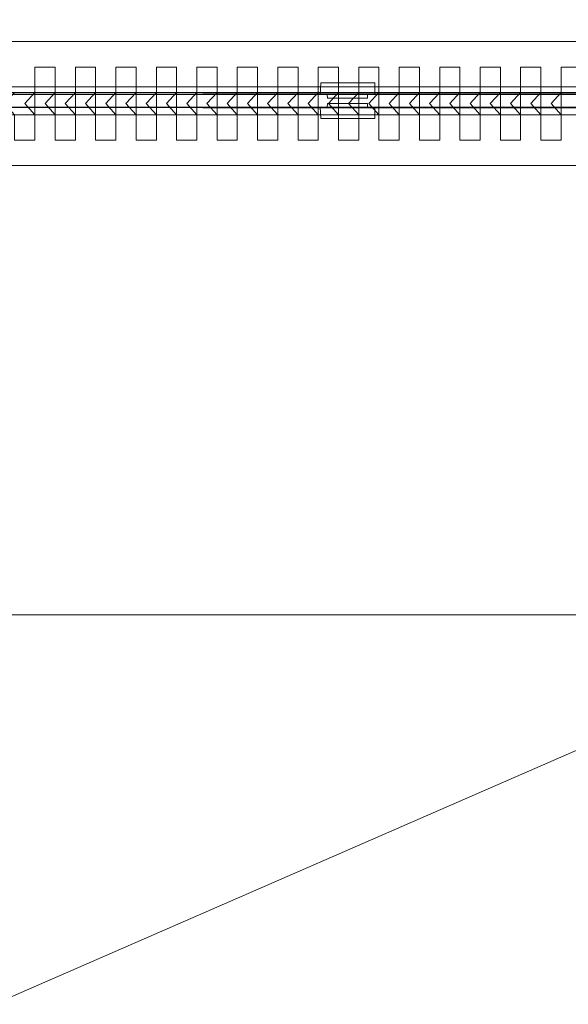
# Model space of a CAD drawing. Units: inches. Extents: x -248 to 855, y 146 to 471.
# Drawn here: x 91 to 92, y 288 to 291 of the extents above; entities that cross this region are included whole.
import ezdxf

# ---------------------------------------------------------------- set-up
doc = ezdxf.new("R2010")
doc.units = ezdxf.units.IN
doc.header["$LTSCALE"] = 1.558378
doc.header["$MEASUREMENT"] = 0
doc.layers.add('CET color Black or White', color=7, linetype='Continuous')
doc.layers.add('CET Default', color=7, linetype='Continuous')

# ---------------------------------------------------------------- blocks, each defined once
blk = doc.blocks.new('*C642')
at = {"layer": 'CET color Black or White', "linetype": 'Continuous', "lineweight": 0}
for points in [[(2.693, 1.6082), (-0.0101, 2.787), (-0.0126, 2.7815), (-0.0193, 2.7884), (-0.0193, 2.7884), (-0.0261, 2.7814), (-0.0286, 2.7869), (-2.6936, 1.6067), (-2.6843, 1.5861), (-2.6961, 1.605), (-3.9608, 0.1997), (-3.9906, 0.146), (-3.9993, 0.1195), (-3.9983, 0.0999), (-3.9801, 0.0704), (-3.9637, 0.0646), (-1.8924, 0.0199), (1.8924, 0.0224)], [(1.8924, -0.0224), (-1.8924, -0.0199), (-1.8924, -0.0199), (-3.9637, -0.0646), (-3.9801, -0.0704), (-3.9983, -0.0999), (-3.9993, -0.1195), (-3.9906, -0.146), (-3.9724, -0.1788), (-3.945, -0.2172), (-2.6961, -1.605), (-2.6843, -1.5861), (-2.6936, -1.6067), (-0.0286, -2.7869), (-0.0261, -2.7814), (-0.0193, -2.7884), (-0.0126, -2.7815), (-0.0101, -2.787), (2.693, -1.6082)]]:
    blk.add_lwpolyline(points, dxfattribs=at)
for points in [[(2.6838, 1.5876), (-2.6843, 1.5861), (-1.8924, 0.0199), (1.8924, 0.0224), (2.6838, 1.5876)], [(-2.6843, 1.5861), (-2.6843, -1.5861), (2.683, -1.5861), (2.683, 1.5861), (-2.6843, 1.5861)], [(-2.5917, 0.1825), (-2.5917, 0.0259), (2.5905, 0.0259), (2.5905, 0.1825), (-2.5917, 0.1825)], [(0.1134, 0.1037), (0.1134, 0.0253), (0.0822, -0.0088), (0.1134, -0.0436), (0.1759, -0.0436), (0.1759, 0.1037), (0.1134, 0.1037)], [(0.2383, 0.1037), (0.2383, 0.0253), (0.2071, -0.0088), (0.2383, -0.0436), (0.3007, -0.0436), (0.3007, 0.1037), (0.2383, 0.1037)], [(0.3631, 0.1037), (0.3631, 0.0253), (0.3319, -0.0088), (0.3631, -0.0436), (0.4256, -0.0436), (0.4256, 0.1037), (0.3631, 0.1037)], [(0.488, 0.1037), (0.488, 0.0253), (0.4568, -0.0088), (0.488, -0.0436), (0.5504, -0.0436), (0.5504, 0.1037), (0.488, 0.1037)], [(0.6128, 0.1037), (0.6128, 0.0253), (0.5816, -0.0088), (0.6128, -0.0436), (0.6752, -0.0436), (0.6752, 0.1037), (0.6128, 0.1037)], [(0.7377, 0.1037), (0.7377, 0.0253), (0.7065, -0.0088), (0.7377, -0.0436), (0.8001, -0.0436), (0.8001, 0.1037), (0.7377, 0.1037)], [(0.8625, 0.1037), (0.8625, 0.0253), (0.8313, -0.0088), (0.8625, -0.0436), (0.9249, -0.0436), (0.9249, 0.1037), (0.8625, 0.1037)], [(0.9874, 0.1037), (0.9874, 0.0253), (0.9562, -0.0088), (0.9874, -0.0436), (1.0498, -0.0436), (1.0498, 0.1037), (0.9874, 0.1037)], [(1.1122, 0.1037), (1.1122, 0.0253), (1.081, -0.0088), (1.1122, -0.0436), (1.1746, -0.0436), (1.1746, 0.1037), (1.1122, 0.1037)], [(1.2371, 0.1037), (1.2371, 0.0253), (1.2058, -0.0088), (1.2371, -0.0436), (1.2995, -0.0436), (1.2995, 0.1037), (1.2371, 0.1037)], [(1.3619, 0.1037), (1.3619, 0.0253), (1.3307, -0.0088), (1.3619, -0.0436), (1.4243, -0.0436), (1.4243, 0.1037), (1.3619, 0.1037)], [(1.4868, 0.1037), (1.4868, 0.0253), (1.4555, -0.0088), (1.4868, -0.0436), (1.5492, -0.0436), (1.5492, 0.1037), (1.4868, 0.1037)], [(1.6116, 0.1037), (1.6116, 0.0253), (1.5804, -0.0088), (1.6116, -0.0436), (1.674, -0.0436), (1.674, 0.1037), (1.6116, 0.1037)], [(1.7364, 0.1037), (1.7364, 0.0253), (1.7052, -0.0088), (1.7364, -0.0436), (1.7989, -0.0436), (1.7989, 0.1037), (1.7364, 0.1037)], [(-1.8931, 0.0434), (-1.8931, 0.0199), (1.8924, 0.0199), (1.8924, 0.0434), (-1.8931, 0.0434)], [(0.9951, 0.0551), (0.9932, 0.0199), (1.0151, 0.0199), (1.0158, 0.0082), (1.1389, 0.0082), (1.1396, 0.0199), (1.1616, 0.0199), (1.1616, 0.0551), (0.9951, 0.0551)], [(1.0089, 0.0551), (0.996, 0.0551), (1.1587, 0.0551), (1.1503, 0.0551), (1.0089, 0.0551)], [(0.051, -0.1214), (0.051, -0.043), (0.0198, -0.0088), (0.051, 0.0259), (0.1134, 0.0259), (0.1134, -0.1214), (0.051, -0.1214)], [(0.1759, -0.1214), (0.1759, -0.043), (0.1447, -0.0088), (0.1759, 0.0259), (0.2383, 0.0259), (0.2383, -0.1214), (0.1759, -0.1214)], [(0.3007, -0.1214), (0.3007, -0.043), (0.2695, -0.0088), (0.3007, 0.0259), (0.3631, 0.0259), (0.3631, -0.1214), (0.3007, -0.1214)], [(0.4256, -0.1214), (0.4256, -0.043), (0.3943, -0.0088), (0.4256, 0.0259), (0.488, 0.0259), (0.488, -0.1214), (0.4256, -0.1214)], [(0.5504, -0.1214), (0.5504, -0.043), (0.5192, -0.0088), (0.5504, 0.0259), (0.6128, 0.0259), (0.6128, -0.1214), (0.5504, -0.1214)], [(0.6752, -0.1214), (0.6752, -0.043), (0.644, -0.0088), (0.6752, 0.0259), (0.7377, 0.0259), (0.7377, -0.1214), (0.6752, -0.1214)], [(0.8001, -0.1214), (0.8001, -0.043), (0.7689, -0.0088), (0.8001, 0.0259), (0.8625, 0.0259), (0.8625, -0.1214), (0.8001, -0.1214)], [(0.9249, -0.1214), (0.9249, -0.043), (0.8937, -0.0088), (0.9249, 0.0259), (0.9874, 0.0259), (0.9874, -0.1214), (0.9249, -0.1214)], [(1.0498, -0.1214), (1.0498, -0.043), (1.0186, -0.0088), (1.0498, 0.0259), (1.1122, 0.0259), (1.1122, -0.1214), (1.0498, -0.1214)], [(1.1746, -0.1214), (1.1746, -0.043), (1.1434, -0.0088), (1.1746, 0.0259), (1.2371, 0.0259), (1.2371, -0.1214), (1.1746, -0.1214)], [(1.2995, -0.1214), (1.2995, -0.043), (1.2683, -0.0088), (1.2995, 0.0259), (1.3619, 0.0259), (1.3619, -0.1214), (1.2995, -0.1214)], [(1.4243, -0.1214), (1.4243, -0.043), (1.3931, -0.0088), (1.4243, 0.0259), (1.4868, 0.0259), (1.4868, -0.1214), (1.4243, -0.1214)], [(1.5492, -0.1214), (1.5492, -0.043), (1.518, -0.0088), (1.5492, 0.0259), (1.6116, 0.0259), (1.6116, -0.1214), (1.5492, -0.1214)], [(1.674, -0.1214), (1.674, -0.043), (1.6428, -0.0088), (1.674, 0.0259), (1.7364, 0.0259), (1.7364, -0.1214), (1.674, -0.1214)], [(-1.8924, -0.0199), (-2.6843, -1.5861), (2.6838, -1.5876), (1.8924, -0.0224), (-1.8924, -0.0199)], [(-1.8931, -0.0199), (-1.8931, -0.0434), (1.8924, -0.0434), (1.8924, -0.0199), (-1.8931, -0.0199)], [(1.0158, -0.0082), (1.0151, -0.0199), (0.9932, -0.0199), (0.9951, -0.0551), (1.1616, -0.0551), (1.1616, -0.0199), (1.1396, -0.0199), (1.1389, -0.0082), (1.0158, -0.0082)], [(-2.5917, -0.0436), (-2.5917, -0.2002), (2.5905, -0.2002), (2.5905, -0.0436), (-2.5917, -0.0436)]]:
    blk.add_lwpolyline(points, close=True, dxfattribs=at)
blk = doc.blocks.new('*C979')
at = {"layer": 'CET color Black or White', "linetype": 'Continuous', "lineweight": 0}
for points in [[(2.693, 1.6082), (-0.0101, 2.787), (-0.0126, 2.7815), (-0.0193, 2.7884), (-0.0193, 2.7884), (-0.0261, 2.7814), (-0.0286, 2.7869), (-2.6936, 1.6067), (-2.6843, 1.5861), (-2.6961, 1.605), (-3.9608, 0.1997), (-3.9906, 0.146), (-3.9993, 0.1195), (-3.9983, 0.0999), (-3.9801, 0.0704), (-3.9637, 0.0646), (-1.8924, 0.0199), (1.8924, 0.0224)], [(1.8924, -0.0224), (-1.8924, -0.0199), (-1.8924, -0.0199), (-3.9637, -0.0646), (-3.9801, -0.0704), (-3.9983, -0.0999), (-3.9993, -0.1195), (-3.9906, -0.146), (-3.9724, -0.1788), (-3.945, -0.2172), (-2.6961, -1.605), (-2.6843, -1.5861), (-2.6936, -1.6067), (-0.0286, -2.7869), (-0.0261, -2.7814), (-0.0193, -2.7884), (-0.0126, -2.7815), (-0.0101, -2.787), (2.693, -1.6082)]]:
    blk.add_lwpolyline(points, dxfattribs=at)
for points in [[(2.6838, 1.5876), (-2.6843, 1.5861), (-1.8924, 0.0199), (1.8924, 0.0224), (2.6838, 1.5876)], [(-2.6843, 1.5861), (-2.6843, -1.5861), (2.683, -1.5861), (2.683, 1.5861), (-2.6843, 1.5861)], [(-2.5917, 0.1825), (-2.5917, 0.0259), (2.5905, 0.0259), (2.5905, 0.1825), (-2.5917, 0.1825)], [(0.1134, 0.1037), (0.1134, 0.0253), (0.0822, -0.0088), (0.1134, -0.0436), (0.1759, -0.0436), (0.1759, 0.1037), (0.1134, 0.1037)], [(0.2383, 0.1037), (0.2383, 0.0253), (0.2071, -0.0088), (0.2383, -0.0436), (0.3007, -0.0436), (0.3007, 0.1037), (0.2383, 0.1037)], [(0.3631, 0.1037), (0.3631, 0.0253), (0.3319, -0.0088), (0.3631, -0.0436), (0.4256, -0.0436), (0.4256, 0.1037), (0.3631, 0.1037)], [(0.488, 0.1037), (0.488, 0.0253), (0.4568, -0.0088), (0.488, -0.0436), (0.5504, -0.0436), (0.5504, 0.1037), (0.488, 0.1037)], [(0.6128, 0.1037), (0.6128, 0.0253), (0.5816, -0.0088), (0.6128, -0.0436), (0.6752, -0.0436), (0.6752, 0.1037), (0.6128, 0.1037)], [(0.7377, 0.1037), (0.7377, 0.0253), (0.7065, -0.0088), (0.7377, -0.0436), (0.8001, -0.0436), (0.8001, 0.1037), (0.7377, 0.1037)], [(0.8625, 0.1037), (0.8625, 0.0253), (0.8313, -0.0088), (0.8625, -0.0436), (0.9249, -0.0436), (0.9249, 0.1037), (0.8625, 0.1037)], [(0.9874, 0.1037), (0.9874, 0.0253), (0.9562, -0.0088), (0.9874, -0.0436), (1.0498, -0.0436), (1.0498, 0.1037), (0.9874, 0.1037)], [(1.1122, 0.1037), (1.1122, 0.0253), (1.081, -0.0088), (1.1122, -0.0436), (1.1746, -0.0436), (1.1746, 0.1037), (1.1122, 0.1037)], [(1.2371, 0.1037), (1.2371, 0.0253), (1.2058, -0.0088), (1.2371, -0.0436), (1.2995, -0.0436), (1.2995, 0.1037), (1.2371, 0.1037)], [(1.3619, 0.1037), (1.3619, 0.0253), (1.3307, -0.0088), (1.3619, -0.0436), (1.4243, -0.0436), (1.4243, 0.1037), (1.3619, 0.1037)], [(1.4868, 0.1037), (1.4868, 0.0253), (1.4555, -0.0088), (1.4868, -0.0436), (1.5492, -0.0436), (1.5492, 0.1037), (1.4868, 0.1037)], [(1.6116, 0.1037), (1.6116, 0.0253), (1.5804, -0.0088), (1.6116, -0.0436), (1.674, -0.0436), (1.674, 0.1037), (1.6116, 0.1037)], [(1.7364, 0.1037), (1.7364, 0.0253), (1.7052, -0.0088), (1.7364, -0.0436), (1.7989, -0.0436), (1.7989, 0.1037), (1.7364, 0.1037)], [(-1.8931, 0.0434), (-1.8931, 0.0199), (1.8924, 0.0199), (1.8924, 0.0434), (-1.8931, 0.0434)], [(0.9951, 0.0551), (0.9932, 0.0199), (1.0151, 0.0199), (1.0158, 0.0082), (1.1389, 0.0082), (1.1396, 0.0199), (1.1616, 0.0199), (1.1616, 0.0551), (0.9951, 0.0551)], [(1.0089, 0.0551), (0.996, 0.0551), (1.1587, 0.0551), (1.1503, 0.0551), (1.0089, 0.0551)], [(0.051, -0.1214), (0.051, -0.043), (0.0198, -0.0088), (0.051, 0.0259), (0.1134, 0.0259), (0.1134, -0.1214), (0.051, -0.1214)], [(0.1759, -0.1214), (0.1759, -0.043), (0.1447, -0.0088), (0.1759, 0.0259), (0.2383, 0.0259), (0.2383, -0.1214), (0.1759, -0.1214)], [(0.3007, -0.1214), (0.3007, -0.043), (0.2695, -0.0088), (0.3007, 0.0259), (0.3631, 0.0259), (0.3631, -0.1214), (0.3007, -0.1214)], [(0.4256, -0.1214), (0.4256, -0.043), (0.3943, -0.0088), (0.4256, 0.0259), (0.488, 0.0259), (0.488, -0.1214), (0.4256, -0.1214)], [(0.5504, -0.1214), (0.5504, -0.043), (0.5192, -0.0088), (0.5504, 0.0259), (0.6128, 0.0259), (0.6128, -0.1214), (0.5504, -0.1214)], [(0.6752, -0.1214), (0.6752, -0.043), (0.644, -0.0088), (0.6752, 0.0259), (0.7377, 0.0259), (0.7377, -0.1214), (0.6752, -0.1214)], [(0.8001, -0.1214), (0.8001, -0.043), (0.7689, -0.0088), (0.8001, 0.0259), (0.8625, 0.0259), (0.8625, -0.1214), (0.8001, -0.1214)], [(0.9249, -0.1214), (0.9249, -0.043), (0.8937, -0.0088), (0.9249, 0.0259), (0.9874, 0.0259), (0.9874, -0.1214), (0.9249, -0.1214)], [(1.0498, -0.1214), (1.0498, -0.043), (1.0186, -0.0088), (1.0498, 0.0259), (1.1122, 0.0259), (1.1122, -0.1214), (1.0498, -0.1214)], [(1.1746, -0.1214), (1.1746, -0.043), (1.1434, -0.0088), (1.1746, 0.0259), (1.2371, 0.0259), (1.2371, -0.1214), (1.1746, -0.1214)], [(1.2995, -0.1214), (1.2995, -0.043), (1.2683, -0.0088), (1.2995, 0.0259), (1.3619, 0.0259), (1.3619, -0.1214), (1.2995, -0.1214)], [(1.4243, -0.1214), (1.4243, -0.043), (1.3931, -0.0088), (1.4243, 0.0259), (1.4868, 0.0259), (1.4868, -0.1214), (1.4243, -0.1214)], [(1.5492, -0.1214), (1.5492, -0.043), (1.518, -0.0088), (1.5492, 0.0259), (1.6116, 0.0259), (1.6116, -0.1214), (1.5492, -0.1214)], [(1.674, -0.1214), (1.674, -0.043), (1.6428, -0.0088), (1.674, 0.0259), (1.7364, 0.0259), (1.7364, -0.1214), (1.674, -0.1214)], [(-1.8924, -0.0199), (-2.6843, -1.5861), (2.6838, -1.5876), (1.8924, -0.0224), (-1.8924, -0.0199)], [(-1.8931, -0.0199), (-1.8931, -0.0434), (1.8924, -0.0434), (1.8924, -0.0199), (-1.8931, -0.0199)], [(1.0158, -0.0082), (1.0151, -0.0199), (0.9932, -0.0199), (0.9951, -0.0551), (1.1616, -0.0551), (1.1616, -0.0199), (1.1396, -0.0199), (1.1389, -0.0082), (1.0158, -0.0082)], [(-2.5917, -0.0436), (-2.5917, -0.2002), (2.5905, -0.2002), (2.5905, -0.0436), (-2.5917, -0.0436)]]:
    blk.add_lwpolyline(points, close=True, dxfattribs=at)
blk = doc.blocks.new('*C926')
at = {"layer": 'CET color Black or White', "linetype": 'Continuous', "lineweight": 0}
for points in [[(2.693, 1.6082), (-0.0101, 2.787), (-0.0126, 2.7815), (-0.0193, 2.7884), (-0.0193, 2.7884), (-0.0261, 2.7814), (-0.0286, 2.7869), (-2.6936, 1.6067), (-2.6843, 1.5861), (-2.6961, 1.605), (-3.9608, 0.1997), (-3.9906, 0.146), (-3.9993, 0.1195), (-3.9983, 0.0999), (-3.9801, 0.0704), (-3.9637, 0.0646), (-1.8924, 0.0199), (1.8924, 0.0224)], [(1.8924, -0.0224), (-1.8924, -0.0199), (-1.8924, -0.0199), (-3.9637, -0.0646), (-3.9801, -0.0704), (-3.9983, -0.0999), (-3.9993, -0.1195), (-3.9906, -0.146), (-3.9724, -0.1788), (-3.945, -0.2172), (-2.6961, -1.605), (-2.6843, -1.5861), (-2.6936, -1.6067), (-0.0286, -2.7869), (-0.0261, -2.7814), (-0.0193, -2.7884), (-0.0126, -2.7815), (-0.0101, -2.787), (2.693, -1.6082)]]:
    blk.add_lwpolyline(points, dxfattribs=at)
for points in [[(2.6838, 1.5876), (-2.6843, 1.5861), (-1.8924, 0.0199), (1.8924, 0.0224), (2.6838, 1.5876)], [(-2.6843, 1.5861), (-2.6843, -1.5861), (2.683, -1.5861), (2.683, 1.5861), (-2.6843, 1.5861)], [(-2.5917, 0.1825), (-2.5917, 0.0259), (2.5905, 0.0259), (2.5905, 0.1825), (-2.5917, 0.1825)], [(0.1134, 0.1037), (0.1134, 0.0253), (0.0822, -0.0088), (0.1134, -0.0436), (0.1759, -0.0436), (0.1759, 0.1037), (0.1134, 0.1037)], [(0.2383, 0.1037), (0.2383, 0.0253), (0.2071, -0.0088), (0.2383, -0.0436), (0.3007, -0.0436), (0.3007, 0.1037), (0.2383, 0.1037)], [(0.3631, 0.1037), (0.3631, 0.0253), (0.3319, -0.0088), (0.3631, -0.0436), (0.4256, -0.0436), (0.4256, 0.1037), (0.3631, 0.1037)], [(0.488, 0.1037), (0.488, 0.0253), (0.4568, -0.0088), (0.488, -0.0436), (0.5504, -0.0436), (0.5504, 0.1037), (0.488, 0.1037)], [(0.6128, 0.1037), (0.6128, 0.0253), (0.5816, -0.0088), (0.6128, -0.0436), (0.6752, -0.0436), (0.6752, 0.1037), (0.6128, 0.1037)], [(0.7377, 0.1037), (0.7377, 0.0253), (0.7065, -0.0088), (0.7377, -0.0436), (0.8001, -0.0436), (0.8001, 0.1037), (0.7377, 0.1037)], [(0.8625, 0.1037), (0.8625, 0.0253), (0.8313, -0.0088), (0.8625, -0.0436), (0.9249, -0.0436), (0.9249, 0.1037), (0.8625, 0.1037)], [(0.9874, 0.1037), (0.9874, 0.0253), (0.9562, -0.0088), (0.9874, -0.0436), (1.0498, -0.0436), (1.0498, 0.1037), (0.9874, 0.1037)], [(1.1122, 0.1037), (1.1122, 0.0253), (1.081, -0.0088), (1.1122, -0.0436), (1.1746, -0.0436), (1.1746, 0.1037), (1.1122, 0.1037)], [(1.2371, 0.1037), (1.2371, 0.0253), (1.2058, -0.0088), (1.2371, -0.0436), (1.2995, -0.0436), (1.2995, 0.1037), (1.2371, 0.1037)], [(1.3619, 0.1037), (1.3619, 0.0253), (1.3307, -0.0088), (1.3619, -0.0436), (1.4243, -0.0436), (1.4243, 0.1037), (1.3619, 0.1037)], [(1.4868, 0.1037), (1.4868, 0.0253), (1.4555, -0.0088), (1.4868, -0.0436), (1.5492, -0.0436), (1.5492, 0.1037), (1.4868, 0.1037)], [(1.6116, 0.1037), (1.6116, 0.0253), (1.5804, -0.0088), (1.6116, -0.0436), (1.674, -0.0436), (1.674, 0.1037), (1.6116, 0.1037)], [(1.7364, 0.1037), (1.7364, 0.0253), (1.7052, -0.0088), (1.7364, -0.0436), (1.7989, -0.0436), (1.7989, 0.1037), (1.7364, 0.1037)], [(-1.8931, 0.0434), (-1.8931, 0.0199), (1.8924, 0.0199), (1.8924, 0.0434), (-1.8931, 0.0434)], [(0.9951, 0.0551), (0.9932, 0.0199), (1.0151, 0.0199), (1.0158, 0.0082), (1.1389, 0.0082), (1.1396, 0.0199), (1.1616, 0.0199), (1.1616, 0.0551), (0.9951, 0.0551)], [(1.0089, 0.0551), (0.996, 0.0551), (1.1587, 0.0551), (1.1503, 0.0551), (1.0089, 0.0551)], [(0.051, -0.1214), (0.051, -0.043), (0.0198, -0.0088), (0.051, 0.0259), (0.1134, 0.0259), (0.1134, -0.1214), (0.051, -0.1214)], [(0.1759, -0.1214), (0.1759, -0.043), (0.1447, -0.0088), (0.1759, 0.0259), (0.2383, 0.0259), (0.2383, -0.1214), (0.1759, -0.1214)], [(0.3007, -0.1214), (0.3007, -0.043), (0.2695, -0.0088), (0.3007, 0.0259), (0.3631, 0.0259), (0.3631, -0.1214), (0.3007, -0.1214)], [(0.4256, -0.1214), (0.4256, -0.043), (0.3943, -0.0088), (0.4256, 0.0259), (0.488, 0.0259), (0.488, -0.1214), (0.4256, -0.1214)], [(0.5504, -0.1214), (0.5504, -0.043), (0.5192, -0.0088), (0.5504, 0.0259), (0.6128, 0.0259), (0.6128, -0.1214), (0.5504, -0.1214)], [(0.6752, -0.1214), (0.6752, -0.043), (0.644, -0.0088), (0.6752, 0.0259), (0.7377, 0.0259), (0.7377, -0.1214), (0.6752, -0.1214)], [(0.8001, -0.1214), (0.8001, -0.043), (0.7689, -0.0088), (0.8001, 0.0259), (0.8625, 0.0259), (0.8625, -0.1214), (0.8001, -0.1214)], [(0.9249, -0.1214), (0.9249, -0.043), (0.8937, -0.0088), (0.9249, 0.0259), (0.9874, 0.0259), (0.9874, -0.1214), (0.9249, -0.1214)], [(1.0498, -0.1214), (1.0498, -0.043), (1.0186, -0.0088), (1.0498, 0.0259), (1.1122, 0.0259), (1.1122, -0.1214), (1.0498, -0.1214)], [(1.1746, -0.1214), (1.1746, -0.043), (1.1434, -0.0088), (1.1746, 0.0259), (1.2371, 0.0259), (1.2371, -0.1214), (1.1746, -0.1214)], [(1.2995, -0.1214), (1.2995, -0.043), (1.2683, -0.0088), (1.2995, 0.0259), (1.3619, 0.0259), (1.3619, -0.1214), (1.2995, -0.1214)], [(1.4243, -0.1214), (1.4243, -0.043), (1.3931, -0.0088), (1.4243, 0.0259), (1.4868, 0.0259), (1.4868, -0.1214), (1.4243, -0.1214)], [(1.5492, -0.1214), (1.5492, -0.043), (1.518, -0.0088), (1.5492, 0.0259), (1.6116, 0.0259), (1.6116, -0.1214), (1.5492, -0.1214)], [(1.674, -0.1214), (1.674, -0.043), (1.6428, -0.0088), (1.674, 0.0259), (1.7364, 0.0259), (1.7364, -0.1214), (1.674, -0.1214)], [(-1.8924, -0.0199), (-2.6843, -1.5861), (2.6838, -1.5876), (1.8924, -0.0224), (-1.8924, -0.0199)], [(-1.8931, -0.0199), (-1.8931, -0.0434), (1.8924, -0.0434), (1.8924, -0.0199), (-1.8931, -0.0199)], [(1.0158, -0.0082), (1.0151, -0.0199), (0.9932, -0.0199), (0.9951, -0.0551), (1.1616, -0.0551), (1.1616, -0.0199), (1.1396, -0.0199), (1.1389, -0.0082), (1.0158, -0.0082)], [(-2.5917, -0.0436), (-2.5917, -0.2002), (2.5905, -0.2002), (2.5905, -0.0436), (-2.5917, -0.0436)]]:
    blk.add_lwpolyline(points, close=True, dxfattribs=at)
blk = doc.blocks.new('*C390')
at = {"layer": 'CET color Black or White', "linetype": 'Continuous', "lineweight": 0}
for points in [[(2.693, 1.6082), (-0.0101, 2.787), (-0.0126, 2.7815), (-0.0193, 2.7884), (-0.0193, 2.7884), (-0.0261, 2.7814), (-0.0286, 2.7869), (-2.6936, 1.6067), (-2.6843, 1.5861), (-2.6961, 1.605), (-3.9608, 0.1997), (-3.9906, 0.146), (-3.9993, 0.1195), (-3.9983, 0.0999), (-3.9801, 0.0704), (-3.9637, 0.0646), (-1.8924, 0.0199), (1.8924, 0.0224)], [(1.8924, -0.0224), (-1.8924, -0.0199), (-1.8924, -0.0199), (-3.9637, -0.0646), (-3.9801, -0.0704), (-3.9983, -0.0999), (-3.9993, -0.1195), (-3.9906, -0.146), (-3.9724, -0.1788), (-3.945, -0.2172), (-2.6961, -1.605), (-2.6843, -1.5861), (-2.6936, -1.6067), (-0.0286, -2.7869), (-0.0261, -2.7814), (-0.0193, -2.7884), (-0.0126, -2.7815), (-0.0101, -2.787), (2.693, -1.6082)]]:
    blk.add_lwpolyline(points, dxfattribs=at)
for points in [[(2.6838, 1.5876), (-2.6843, 1.5861), (-1.8924, 0.0199), (1.8924, 0.0224), (2.6838, 1.5876)], [(-2.6843, 1.5861), (-2.6843, -1.5861), (2.683, -1.5861), (2.683, 1.5861), (-2.6843, 1.5861)], [(-2.5917, 0.1825), (-2.5917, 0.0259), (2.5905, 0.0259), (2.5905, 0.1825), (-2.5917, 0.1825)], [(0.1134, 0.1037), (0.1134, 0.0253), (0.0822, -0.0088), (0.1134, -0.0436), (0.1759, -0.0436), (0.1759, 0.1037), (0.1134, 0.1037)], [(0.2383, 0.1037), (0.2383, 0.0253), (0.2071, -0.0088), (0.2383, -0.0436), (0.3007, -0.0436), (0.3007, 0.1037), (0.2383, 0.1037)], [(0.3631, 0.1037), (0.3631, 0.0253), (0.3319, -0.0088), (0.3631, -0.0436), (0.4256, -0.0436), (0.4256, 0.1037), (0.3631, 0.1037)], [(0.488, 0.1037), (0.488, 0.0253), (0.4568, -0.0088), (0.488, -0.0436), (0.5504, -0.0436), (0.5504, 0.1037), (0.488, 0.1037)], [(0.6128, 0.1037), (0.6128, 0.0253), (0.5816, -0.0088), (0.6128, -0.0436), (0.6752, -0.0436), (0.6752, 0.1037), (0.6128, 0.1037)], [(0.7377, 0.1037), (0.7377, 0.0253), (0.7065, -0.0088), (0.7377, -0.0436), (0.8001, -0.0436), (0.8001, 0.1037), (0.7377, 0.1037)], [(0.8625, 0.1037), (0.8625, 0.0253), (0.8313, -0.0088), (0.8625, -0.0436), (0.9249, -0.0436), (0.9249, 0.1037), (0.8625, 0.1037)], [(0.9874, 0.1037), (0.9874, 0.0253), (0.9562, -0.0088), (0.9874, -0.0436), (1.0498, -0.0436), (1.0498, 0.1037), (0.9874, 0.1037)], [(1.1122, 0.1037), (1.1122, 0.0253), (1.081, -0.0088), (1.1122, -0.0436), (1.1746, -0.0436), (1.1746, 0.1037), (1.1122, 0.1037)], [(1.2371, 0.1037), (1.2371, 0.0253), (1.2058, -0.0088), (1.2371, -0.0436), (1.2995, -0.0436), (1.2995, 0.1037), (1.2371, 0.1037)], [(1.3619, 0.1037), (1.3619, 0.0253), (1.3307, -0.0088), (1.3619, -0.0436), (1.4243, -0.0436), (1.4243, 0.1037), (1.3619, 0.1037)], [(1.4868, 0.1037), (1.4868, 0.0253), (1.4555, -0.0088), (1.4868, -0.0436), (1.5492, -0.0436), (1.5492, 0.1037), (1.4868, 0.1037)], [(1.6116, 0.1037), (1.6116, 0.0253), (1.5804, -0.0088), (1.6116, -0.0436), (1.674, -0.0436), (1.674, 0.1037), (1.6116, 0.1037)], [(1.7364, 0.1037), (1.7364, 0.0253), (1.7052, -0.0088), (1.7364, -0.0436), (1.7989, -0.0436), (1.7989, 0.1037), (1.7364, 0.1037)], [(-1.8931, 0.0434), (-1.8931, 0.0199), (1.8924, 0.0199), (1.8924, 0.0434), (-1.8931, 0.0434)], [(0.9951, 0.0551), (0.9932, 0.0199), (1.0151, 0.0199), (1.0158, 0.0082), (1.1389, 0.0082), (1.1396, 0.0199), (1.1616, 0.0199), (1.1616, 0.0551), (0.9951, 0.0551)], [(1.0089, 0.0551), (0.996, 0.0551), (1.1587, 0.0551), (1.1503, 0.0551), (1.0089, 0.0551)], [(0.051, -0.1214), (0.051, -0.043), (0.0198, -0.0088), (0.051, 0.0259), (0.1134, 0.0259), (0.1134, -0.1214), (0.051, -0.1214)], [(0.1759, -0.1214), (0.1759, -0.043), (0.1447, -0.0088), (0.1759, 0.0259), (0.2383, 0.0259), (0.2383, -0.1214), (0.1759, -0.1214)], [(0.3007, -0.1214), (0.3007, -0.043), (0.2695, -0.0088), (0.3007, 0.0259), (0.3631, 0.0259), (0.3631, -0.1214), (0.3007, -0.1214)], [(0.4256, -0.1214), (0.4256, -0.043), (0.3943, -0.0088), (0.4256, 0.0259), (0.488, 0.0259), (0.488, -0.1214), (0.4256, -0.1214)], [(0.5504, -0.1214), (0.5504, -0.043), (0.5192, -0.0088), (0.5504, 0.0259), (0.6128, 0.0259), (0.6128, -0.1214), (0.5504, -0.1214)], [(0.6752, -0.1214), (0.6752, -0.043), (0.644, -0.0088), (0.6752, 0.0259), (0.7377, 0.0259), (0.7377, -0.1214), (0.6752, -0.1214)], [(0.8001, -0.1214), (0.8001, -0.043), (0.7689, -0.0088), (0.8001, 0.0259), (0.8625, 0.0259), (0.8625, -0.1214), (0.8001, -0.1214)], [(0.9249, -0.1214), (0.9249, -0.043), (0.8937, -0.0088), (0.9249, 0.0259), (0.9874, 0.0259), (0.9874, -0.1214), (0.9249, -0.1214)], [(1.0498, -0.1214), (1.0498, -0.043), (1.0186, -0.0088), (1.0498, 0.0259), (1.1122, 0.0259), (1.1122, -0.1214), (1.0498, -0.1214)], [(1.1746, -0.1214), (1.1746, -0.043), (1.1434, -0.0088), (1.1746, 0.0259), (1.2371, 0.0259), (1.2371, -0.1214), (1.1746, -0.1214)], [(1.2995, -0.1214), (1.2995, -0.043), (1.2683, -0.0088), (1.2995, 0.0259), (1.3619, 0.0259), (1.3619, -0.1214), (1.2995, -0.1214)], [(1.4243, -0.1214), (1.4243, -0.043), (1.3931, -0.0088), (1.4243, 0.0259), (1.4868, 0.0259), (1.4868, -0.1214), (1.4243, -0.1214)], [(1.5492, -0.1214), (1.5492, -0.043), (1.518, -0.0088), (1.5492, 0.0259), (1.6116, 0.0259), (1.6116, -0.1214), (1.5492, -0.1214)], [(1.674, -0.1214), (1.674, -0.043), (1.6428, -0.0088), (1.674, 0.0259), (1.7364, 0.0259), (1.7364, -0.1214), (1.674, -0.1214)], [(-1.8924, -0.0199), (-2.6843, -1.5861), (2.6838, -1.5876), (1.8924, -0.0224), (-1.8924, -0.0199)], [(-1.8931, -0.0199), (-1.8931, -0.0434), (1.8924, -0.0434), (1.8924, -0.0199), (-1.8931, -0.0199)], [(1.0158, -0.0082), (1.0151, -0.0199), (0.9932, -0.0199), (0.9951, -0.0551), (1.1616, -0.0551), (1.1616, -0.0199), (1.1396, -0.0199), (1.1389, -0.0082), (1.0158, -0.0082)], [(-2.5917, -0.0436), (-2.5917, -0.2002), (2.5905, -0.2002), (2.5905, -0.0436), (-2.5917, -0.0436)]]:
    blk.add_lwpolyline(points, close=True, dxfattribs=at)
blk = doc.blocks.new('*C742')
at = {"layer": 'CET color Black or White', "linetype": 'Continuous', "lineweight": 0}
for points in [[(2.693, 1.6082), (-0.0101, 2.787), (-0.0126, 2.7815), (-0.0193, 2.7884), (-0.0193, 2.7884), (-0.0261, 2.7814), (-0.0286, 2.7869), (-2.6936, 1.6067), (-2.6843, 1.5861), (-2.6961, 1.605), (-3.9608, 0.1997), (-3.9906, 0.146), (-3.9993, 0.1195), (-3.9983, 0.0999), (-3.9801, 0.0704), (-3.9637, 0.0646), (-1.8924, 0.0199), (1.8924, 0.0224)], [(1.8924, -0.0224), (-1.8924, -0.0199), (-1.8924, -0.0199), (-3.9637, -0.0646), (-3.9801, -0.0704), (-3.9983, -0.0999), (-3.9993, -0.1195), (-3.9906, -0.146), (-3.9724, -0.1788), (-3.945, -0.2172), (-2.6961, -1.605), (-2.6843, -1.5861), (-2.6936, -1.6067), (-0.0286, -2.7869), (-0.0261, -2.7814), (-0.0193, -2.7884), (-0.0126, -2.7815), (-0.0101, -2.787), (2.693, -1.6082)]]:
    blk.add_lwpolyline(points, dxfattribs=at)
for points in [[(2.6838, 1.5876), (-2.6843, 1.5861), (-1.8924, 0.0199), (1.8924, 0.0224), (2.6838, 1.5876)], [(-2.6843, 1.5861), (-2.6843, -1.5861), (2.683, -1.5861), (2.683, 1.5861), (-2.6843, 1.5861)], [(-2.5917, 0.1825), (-2.5917, 0.0259), (2.5905, 0.0259), (2.5905, 0.1825), (-2.5917, 0.1825)], [(0.1134, 0.1037), (0.1134, 0.0253), (0.0822, -0.0088), (0.1134, -0.0436), (0.1759, -0.0436), (0.1759, 0.1037), (0.1134, 0.1037)], [(0.2383, 0.1037), (0.2383, 0.0253), (0.2071, -0.0088), (0.2383, -0.0436), (0.3007, -0.0436), (0.3007, 0.1037), (0.2383, 0.1037)], [(0.3631, 0.1037), (0.3631, 0.0253), (0.3319, -0.0088), (0.3631, -0.0436), (0.4256, -0.0436), (0.4256, 0.1037), (0.3631, 0.1037)], [(0.488, 0.1037), (0.488, 0.0253), (0.4568, -0.0088), (0.488, -0.0436), (0.5504, -0.0436), (0.5504, 0.1037), (0.488, 0.1037)], [(0.6128, 0.1037), (0.6128, 0.0253), (0.5816, -0.0088), (0.6128, -0.0436), (0.6752, -0.0436), (0.6752, 0.1037), (0.6128, 0.1037)], [(0.7377, 0.1037), (0.7377, 0.0253), (0.7065, -0.0088), (0.7377, -0.0436), (0.8001, -0.0436), (0.8001, 0.1037), (0.7377, 0.1037)], [(0.8625, 0.1037), (0.8625, 0.0253), (0.8313, -0.0088), (0.8625, -0.0436), (0.9249, -0.0436), (0.9249, 0.1037), (0.8625, 0.1037)], [(0.9874, 0.1037), (0.9874, 0.0253), (0.9562, -0.0088), (0.9874, -0.0436), (1.0498, -0.0436), (1.0498, 0.1037), (0.9874, 0.1037)], [(1.1122, 0.1037), (1.1122, 0.0253), (1.081, -0.0088), (1.1122, -0.0436), (1.1746, -0.0436), (1.1746, 0.1037), (1.1122, 0.1037)], [(1.2371, 0.1037), (1.2371, 0.0253), (1.2058, -0.0088), (1.2371, -0.0436), (1.2995, -0.0436), (1.2995, 0.1037), (1.2371, 0.1037)], [(1.3619, 0.1037), (1.3619, 0.0253), (1.3307, -0.0088), (1.3619, -0.0436), (1.4243, -0.0436), (1.4243, 0.1037), (1.3619, 0.1037)], [(1.4868, 0.1037), (1.4868, 0.0253), (1.4555, -0.0088), (1.4868, -0.0436), (1.5492, -0.0436), (1.5492, 0.1037), (1.4868, 0.1037)], [(1.6116, 0.1037), (1.6116, 0.0253), (1.5804, -0.0088), (1.6116, -0.0436), (1.674, -0.0436), (1.674, 0.1037), (1.6116, 0.1037)], [(1.7364, 0.1037), (1.7364, 0.0253), (1.7052, -0.0088), (1.7364, -0.0436), (1.7989, -0.0436), (1.7989, 0.1037), (1.7364, 0.1037)], [(-1.8931, 0.0434), (-1.8931, 0.0199), (1.8924, 0.0199), (1.8924, 0.0434), (-1.8931, 0.0434)], [(0.9951, 0.0551), (0.9932, 0.0199), (1.0151, 0.0199), (1.0158, 0.0082), (1.1389, 0.0082), (1.1396, 0.0199), (1.1616, 0.0199), (1.1616, 0.0551), (0.9951, 0.0551)], [(1.0089, 0.0551), (0.996, 0.0551), (1.1587, 0.0551), (1.1503, 0.0551), (1.0089, 0.0551)], [(0.051, -0.1214), (0.051, -0.043), (0.0198, -0.0088), (0.051, 0.0259), (0.1134, 0.0259), (0.1134, -0.1214), (0.051, -0.1214)], [(0.1759, -0.1214), (0.1759, -0.043), (0.1447, -0.0088), (0.1759, 0.0259), (0.2383, 0.0259), (0.2383, -0.1214), (0.1759, -0.1214)], [(0.3007, -0.1214), (0.3007, -0.043), (0.2695, -0.0088), (0.3007, 0.0259), (0.3631, 0.0259), (0.3631, -0.1214), (0.3007, -0.1214)], [(0.4256, -0.1214), (0.4256, -0.043), (0.3943, -0.0088), (0.4256, 0.0259), (0.488, 0.0259), (0.488, -0.1214), (0.4256, -0.1214)], [(0.5504, -0.1214), (0.5504, -0.043), (0.5192, -0.0088), (0.5504, 0.0259), (0.6128, 0.0259), (0.6128, -0.1214), (0.5504, -0.1214)], [(0.6752, -0.1214), (0.6752, -0.043), (0.644, -0.0088), (0.6752, 0.0259), (0.7377, 0.0259), (0.7377, -0.1214), (0.6752, -0.1214)], [(0.8001, -0.1214), (0.8001, -0.043), (0.7689, -0.0088), (0.8001, 0.0259), (0.8625, 0.0259), (0.8625, -0.1214), (0.8001, -0.1214)], [(0.9249, -0.1214), (0.9249, -0.043), (0.8937, -0.0088), (0.9249, 0.0259), (0.9874, 0.0259), (0.9874, -0.1214), (0.9249, -0.1214)], [(1.0498, -0.1214), (1.0498, -0.043), (1.0186, -0.0088), (1.0498, 0.0259), (1.1122, 0.0259), (1.1122, -0.1214), (1.0498, -0.1214)], [(1.1746, -0.1214), (1.1746, -0.043), (1.1434, -0.0088), (1.1746, 0.0259), (1.2371, 0.0259), (1.2371, -0.1214), (1.1746, -0.1214)], [(1.2995, -0.1214), (1.2995, -0.043), (1.2683, -0.0088), (1.2995, 0.0259), (1.3619, 0.0259), (1.3619, -0.1214), (1.2995, -0.1214)], [(1.4243, -0.1214), (1.4243, -0.043), (1.3931, -0.0088), (1.4243, 0.0259), (1.4868, 0.0259), (1.4868, -0.1214), (1.4243, -0.1214)], [(1.5492, -0.1214), (1.5492, -0.043), (1.518, -0.0088), (1.5492, 0.0259), (1.6116, 0.0259), (1.6116, -0.1214), (1.5492, -0.1214)], [(1.674, -0.1214), (1.674, -0.043), (1.6428, -0.0088), (1.674, 0.0259), (1.7364, 0.0259), (1.7364, -0.1214), (1.674, -0.1214)], [(-1.8924, -0.0199), (-2.6843, -1.5861), (2.6838, -1.5876), (1.8924, -0.0224), (-1.8924, -0.0199)], [(-1.8931, -0.0199), (-1.8931, -0.0434), (1.8924, -0.0434), (1.8924, -0.0199), (-1.8931, -0.0199)], [(1.0158, -0.0082), (1.0151, -0.0199), (0.9932, -0.0199), (0.9951, -0.0551), (1.1616, -0.0551), (1.1616, -0.0199), (1.1396, -0.0199), (1.1389, -0.0082), (1.0158, -0.0082)], [(-2.5917, -0.0436), (-2.5917, -0.2002), (2.5905, -0.2002), (2.5905, -0.0436), (-2.5917, -0.0436)]]:
    blk.add_lwpolyline(points, close=True, dxfattribs=at)

msp = doc.modelspace()

# ---------------------------------------------------------------- block references
at = {"layer": 'CET Default', "linetype": 'Continuous', "lineweight": 0, "rotation": 359.9999999999995}
for name in ['*C642', '*C979', '*C926', '*C390', '*C742']:
    msp.add_blockref(name, (90.7226, 290.8232), dxfattribs=at)

doc.saveas('drawing.dxf')
